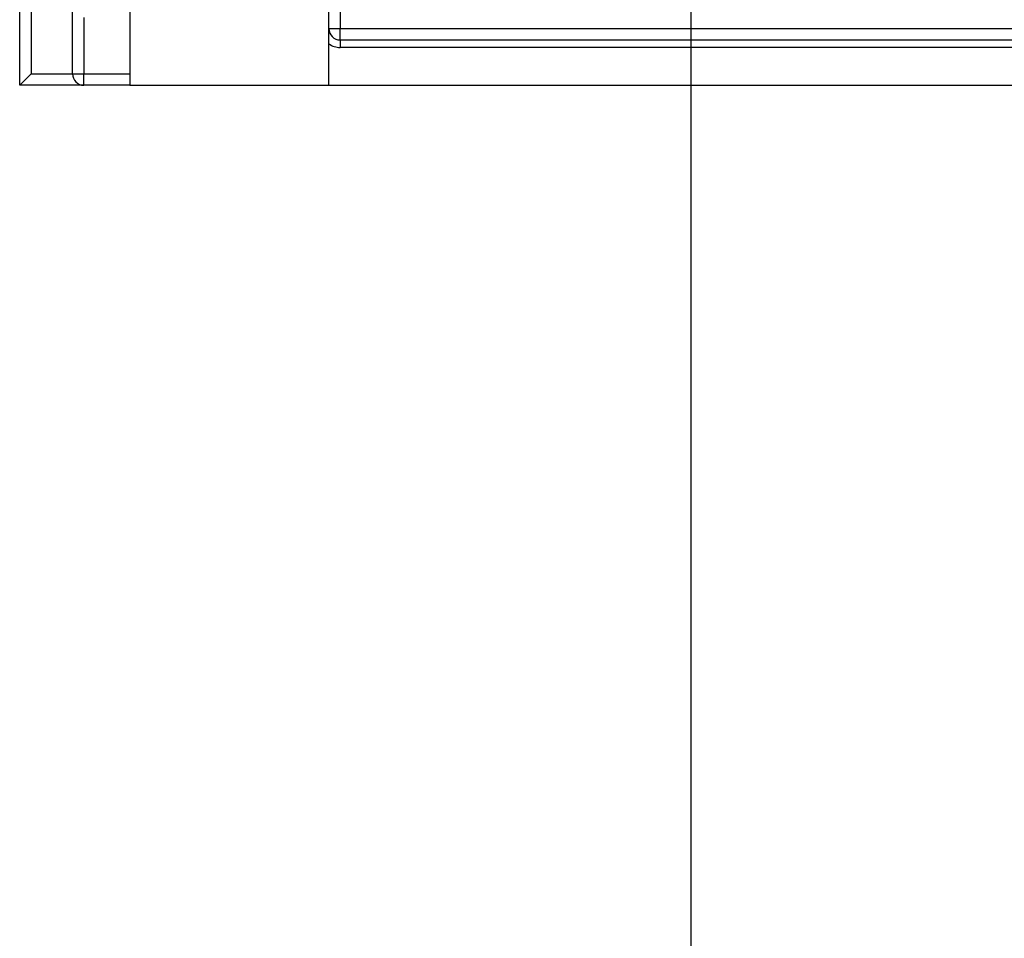
# Model space of a CAD drawing. Units: inches. Extents: x 1.6 to 81.7, y 0.2 to 57.3.
# Drawn here: x 15 to 17.6, y 23.3 to 25.7 of the extents above; entities that cross this region are included whole.
import ezdxf

# ---------------------------------------------------------------- set-up
doc = ezdxf.new("R2010")
doc.units = ezdxf.units.IN
doc.header["$LTSCALE"] = 5
doc.header["$MEASUREMENT"] = 0
doc.linetypes.add('SLD-Сплошная', pattern=[0])
doc.layers.add('FORMAT', color=7, linetype='SLD-Сплошная')
doc.styles.add('SLDTEXTSTYLE0', font='CALIBRII.TTF')
doc.styles.add('SLDTEXTSTYLE4', font='CALIBRI.TTF')
doc.dimstyles.new('SLDDIMSTYLE0', dxfattribs={"dimtxt": 0.729167, "dimasz": 0.729167, "dimexe": 0, "dimexo": 0.0625, "dimgap": 0.182292, "dimtad": 2, "dimrnd": 1e-09, "dimzin": 12, "dimdsep": 46, "dimtxsty": 'SLDTEXTSTYLE0', "dimsah": 1, "dimcen": 0.09, "dimadec": 0, "dimazin": 3, "dimtfac": 1, "dimtdec": 3, "dimtofl": 0, "dimtmove": 0, "dimatfit": 3, "dimfxl": 1, "dimfrac": 2, "dimtolj": 1, "dimtzin": 12, "dimarcsym": 0})

# ---------------------------------------------------------------- blocks, each defined once
blk = doc.blocks.new('_D')
at = {"layer": 'FORMAT', "color": 7}
for p, q in [((16.7576, 34.6112), (16.7576, 21.8179)), ((32.7025, 34.6112), (32.7025, 21.8179)), ((32.7025, 22.0147), (16.7576, 22.0147))]:
    blk.add_line(p, q, dxfattribs=at)
for points in [[(16.7576, 22.0147), (17.4868, 21.9026), (17.4868, 22.1269)], [(32.7025, 22.0147), (31.9733, 22.1269), (31.9733, 21.9026)]]:
    blk.add_solid(points, dxfattribs=at)
at = {"layer": 'FORMAT', "color": 7, "char_height": 0.72917, "attachment_point": 1, "style": 'SLDTEXTSTYLE4'}
for s, insert in [('%%c', (23.9665, 22.987)), ('16"', (25.094, 22.987))]:
    blk.add_mtext(s, dxfattribs=dict(at, insert=insert))

msp = doc.modelspace()

# ---------------------------------------------------------------- linework, layer by layer
at = {"color": 7, "linetype": 'SLD-Сплошная', "lineweight": 25}
for p, q in [((15.8422448, 29.8198506), (15.8422448, 25.7056773)), ((15.0056309, 25.5580395), (15.0056309, 25.9320552)), ((15.1434261, 25.5875671), (15.1434261, 25.7844175)), ((15.2934257, 25.7548899), (15.2934257, 25.5580395)), ((15.8127171, 25.5580395), (15.8127171, 25.7588269)), ((15.1729533, 25.7352049), (15.1729533, 25.5875671)), ((15.8127171, 25.7056773), (15.8422448, 25.7056773)), ((15.8422448, 25.6761497), (15.8422448, 25.7056773)), ((15.8422448, 25.7056773), (17.6729534, 25.7056773)), ((15.8422448, 25.6761497), (15.8422448, 25.6564647)), ((15.8422448, 25.6761497), (17.6729534, 25.6761497)), ((17.6729534, 25.6564647), (15.8422448, 25.6564647)), ((15.1434261, 25.5875671), (15.1729533, 25.5875671)), ((15.1729533, 25.5580395), (15.1729533, 25.5875671)), ((15.1729533, 25.5580395), (15.0056309, 25.5580395)), ((15.2934257, 25.5580395), (15.1729533, 25.5580395)), ((15.2934257, 25.5580395), (15.8127171, 25.5580395)), ((15.8127171, 25.5580395), (33.9859456, 25.5580395))]:
    msp.add_line(p, q, dxfattribs=at)
at = {"color": 8, "linetype": 'SLD-Сплошная', "lineweight": 25}
for p, q in [((15.0351581, 25.9320552), (15.0351581, 25.5875671)), ((15.0351581, 25.5875671), (15.1434261, 25.5875671)), ((15.1729533, 25.5875671), (15.2934257, 25.5875671))]:
    msp.add_line(p, q, dxfattribs=at)
at = {"color": 7, "linetype": 'SLD-Сплошная', "lineweight": 25, "flags": 128}
msp.add_lwpolyline([(15.0351581, 25.5875671), (15.0300307, 25.5824397), (15.0250593, 25.577468), (15.0203942, 25.5728033), (15.0161784, 25.5685871), (15.0125388, 25.5649476), (15.0095867, 25.5619954), (15.0074114, 25.5598202), (15.0060791, 25.5584881), (15.0056309, 25.5580395)], dxfattribs=at)
at = {"color": 7, "linetype": 'SLD-Сплошная', "lineweight": 25}
for centre, radius, start in [((15.8422448, 25.7056773), 0.0295276, 180), ((15.8422448, 25.7056773), 0.0492126, 233.1301024), ((15.1729535, 25.5875671), 0.0295276, 180)]:
    msp.add_arc(centre, radius, start, 270, dxfattribs=at)

# ---------------------------------------------------------------- dimensions: what is measured, and where the dimension line sits
at = {"layer": 'FORMAT', "color": 7}
dim = msp.add_linear_dim(base=(16.7575991, 22.0147324), p1=(32.702481, 34.6131576), p2=(16.7575991, 34.6131576), angle=0, text='%%c<>', dimstyle='SLDDIMSTYLE0', dxfattribs=at)
dim.commit()
dim.dimension.update_dxf_attribs({"geometry": '_D', "text_midpoint": (25.2182434, 22.0147324), "dimtype": 160})

doc.saveas('drawing.dxf')
